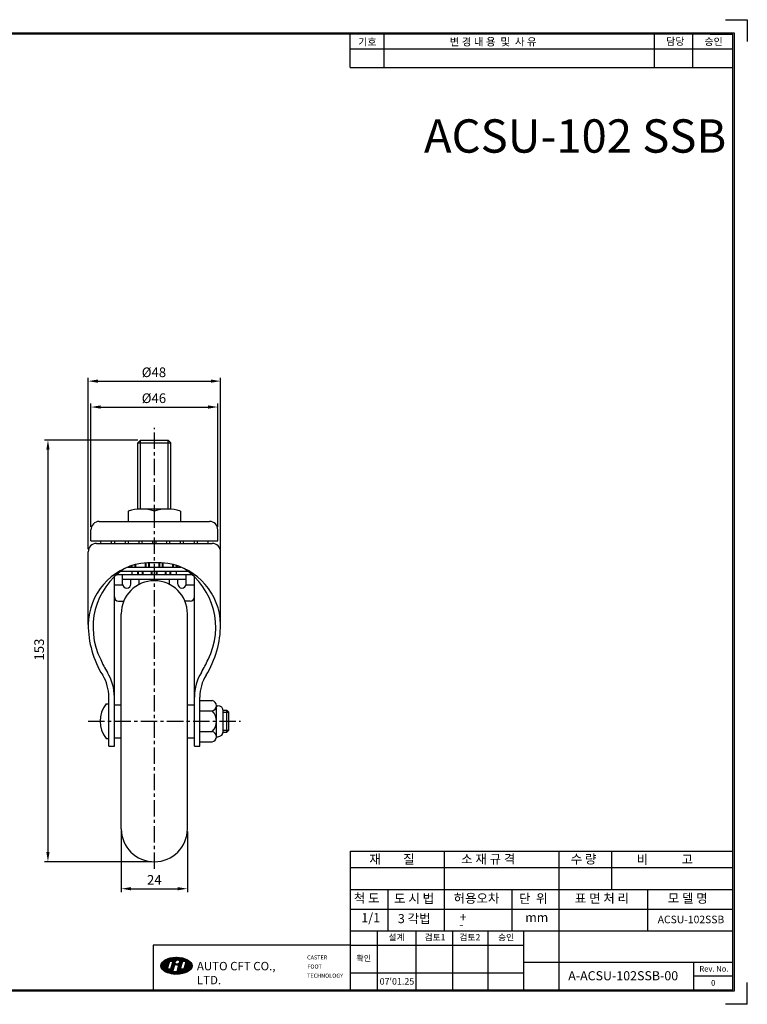
# Model space of a CAD drawing. Extents: x 7007 to 7527, y 1934 to 2291.
# Drawn here: x 7263 to 7527, y 1934 to 2291 of the extents above; entities that cross this region are included whole.
import ezdxf

# ---------------------------------------------------------------- set-up
doc = ezdxf.new("R2010")
doc.units = 0
doc.header["$LTSCALE"] = 0.25
doc.linetypes.add('CENTER', pattern=[50.8, 31.75, -6.35, 6.35, -6.35])
doc.layers.get('DEFPOINTS').update_dxf_attribs({"linetype": 'CONTINUOUS'})
for name, color, linetype in [('CENTER', 4, 'CENTER'), ('DIM', 3, 'CONTINUOUS'), ('LINE', 7, 'CONTINUOUS'), ('TITLE', 7, 'CONTINUOUS')]:
    doc.layers.add(name, color=color, linetype=linetype)
doc.styles.add('STYLE1', font='txt.shx', dxfattribs={"height": 7})
doc.dimstyles.new('ISO-25', dxfattribs={"dimscale": 0, "dimtxt": 3.5, "dimasz": 3.5, "dimexe": 1.25, "dimexo": 1, "dimgap": 1, "dimtad": 1, "dimdec": 4, "dimtxsty": 'STANDARD', "dimcen": 2.5, "dimazin": 3, "dimtfac": 1, "dimtdec": 4, "dimtmove": 0, "dimatfit": 3})

# ---------------------------------------------------------------- blocks, each defined once
blk = doc.blocks.new('*D2')
at = {"layer": 'DEFPOINTS', "color": 0, "linetype": 'BYBLOCK', "ltscale": 0.25}
for p in [(7335.66, 2160.11), (7287.66, 2098.18), (7335.66, 2098.18)]:
    blk.add_point(p, dxfattribs=at)
at = {"layer": 'DIM', "color": 0, "linetype": 'BYBLOCK', "ltscale": 0.25}
for p, q in [((7287.66, 2099.18), (7287.66, 2161.36)), ((7291.16, 2160.11), (7332.16, 2160.11)), ((7335.66, 2099.18), (7335.66, 2161.36))]:
    blk.add_line(p, q, dxfattribs=at)
for points in [[(7291.16, 2160.69), (7291.16, 2159.52), (7287.66, 2160.11)], [(7332.16, 2160.69), (7332.16, 2159.52), (7335.66, 2160.11)]]:
    blk.add_solid(points, dxfattribs=at)
at = {"layer": 'DIM', "color": 0, "linetype": 'BYBLOCK', "ltscale": 0.25, "insert": (7311.5, 2162.86), "char_height": 3.5, "attachment_point": 5}
blk.add_mtext('%%C48', dxfattribs=at)
blk = doc.blocks.new('*D3')
at = {"layer": 'DEFPOINTS', "color": 0, "linetype": 'BYBLOCK', "ltscale": 0.25}
for p in [(7334.66, 2150.7), (7288.66, 2106.18), (7334.66, 2106.18)]:
    blk.add_point(p, dxfattribs=at)
at = {"layer": 'DIM', "color": 0, "linetype": 'BYBLOCK', "ltscale": 0.25}
for p, q in [((7288.66, 2107.18), (7288.66, 2151.95)), ((7334.66, 2107.18), (7334.66, 2151.95)), ((7292.16, 2150.7), (7331.16, 2150.7))]:
    blk.add_line(p, q, dxfattribs=at)
for points in [[(7292.16, 2151.29), (7292.16, 2150.12), (7288.66, 2150.7)], [(7331.16, 2151.29), (7331.16, 2150.12), (7334.66, 2150.7)]]:
    blk.add_solid(points, dxfattribs=at)
at = {"layer": 'DIM', "color": 0, "linetype": 'BYBLOCK', "ltscale": 0.25, "insert": (7311.5, 2153.45), "char_height": 3.5, "attachment_point": 5}
blk.add_mtext('%%C46', dxfattribs=at)
blk = doc.blocks.new('*D15')
at = {"layer": 'DEFPOINTS', "color": 0, "linetype": 'BYBLOCK', "ltscale": 0.25}
for p in [(7306.66, 2138.68), (7273.06, 1985.68), (7311.66, 1985.68)]:
    blk.add_point(p, dxfattribs=at)
at = {"layer": 'DIM', "color": 0, "linetype": 'BYBLOCK', "ltscale": 0.25}
for p, q in [((7305.66, 2138.68), (7271.81, 2138.68)), ((7273.06, 2135.18), (7273.06, 1989.18)), ((7310.66, 1985.68), (7271.81, 1985.68))]:
    blk.add_line(p, q, dxfattribs=at)
for points in [[(7272.47, 2135.18), (7273.64, 2135.18), (7273.06, 2138.68)], [(7272.47, 1989.18), (7273.64, 1989.18), (7273.06, 1985.68)]]:
    blk.add_solid(points, dxfattribs=at)
at = {"layer": 'DIM', "color": 0, "linetype": 'BYBLOCK', "ltscale": 0.25, "insert": (7270.31, 2062.68), "char_height": 3.5, "attachment_point": 5, "rotation": 90}
blk.add_mtext('153', dxfattribs=at)
blk = doc.blocks.new('*D5')
at = {"layer": 'DEFPOINTS', "color": 0, "linetype": 'BYBLOCK', "ltscale": 0.25}
for p in [(7299.66, 1998.68), (7323.66, 1997.68), (7323.66, 1975.89)]:
    blk.add_point(p, dxfattribs=at)
at = {"layer": 'DIM', "color": 0, "linetype": 'BYBLOCK', "ltscale": 0.25}
for p, q in [((7299.66, 1997.68), (7299.66, 1974.64)), ((7323.66, 1996.68), (7323.66, 1974.64)), ((7303.16, 1975.89), (7320.16, 1975.89))]:
    blk.add_line(p, q, dxfattribs=at)
for points in [[(7303.16, 1976.47), (7303.16, 1975.3), (7299.66, 1975.89)], [(7320.16, 1976.47), (7320.16, 1975.3), (7323.66, 1975.89)]]:
    blk.add_solid(points, dxfattribs=at)
at = {"layer": 'DIM', "color": 0, "linetype": 'BYBLOCK', "ltscale": 0.25, "insert": (7311.64, 1978.64), "char_height": 3.5, "attachment_point": 5}
blk.add_mtext('24', dxfattribs=at)

msp = doc.modelspace()

# ---------------------------------------------------------------- linework, layer by layer
at = {"layer": 'CENTER', "color": 4, "linetype": 'CENTER', "ltscale": 0.75}
for p, q in [((7311.65637, 1983.07672), (7311.65637, 2143.12941)), ((7287.63941, 2036.67763), (7342.91582, 2036.67763))]:
    msp.add_line(p, q, dxfattribs=at)
at = {"layer": 'LINE', "ltscale": 0.75}
for p, q in [((7306.65637, 2138.67763), (7305.65637, 2137.67763)), ((7305.65637, 2113.62687), (7305.65637, 2137.67763)), ((7305.65637, 2137.67763), (7317.65637, 2137.67763)), ((7306.65637, 2113.67561), (7306.65637, 2138.67763)), ((7306.65637, 2138.67763), (7316.65637, 2138.67763)), ((7316.65637, 2113.67561), (7316.65637, 2138.67763)), ((7317.65637, 2137.67763), (7316.65637, 2138.67763)), ((7317.65637, 2113.62687), (7317.65637, 2137.67763)), ((7302.15637, 2112.92763), (7302.15637, 2109.17763)), ((7311.65637, 2113.67763), (7306.90637, 2113.67763)), ((7316.40637, 2113.67763), (7306.90637, 2113.67763)), ((7311.65637, 2109.17763), (7311.65637, 2113.67763)), ((7321.15637, 2112.92763), (7321.15637, 2109.17763)), ((7291.65637, 2109.17763), (7331.65637, 2109.17763)), ((7288.65637, 2102.17763), (7288.65637, 2106.17763)), ((7334.65637, 2102.17763), (7334.65637, 2106.17763)), ((7288.65637, 2102.17763), (7334.65637, 2102.17763)), ((7290.65637, 2101.17763), (7332.65637, 2101.17763)), ((7287.65637, 2071.80231), (7287.65637, 2098.17763)), ((7335.65637, 2071.80231), (7335.65637, 2098.17763)), ((7308.40637, 2092.59763), (7308.40637, 2094.06632)), ((7308.65637, 2092.59763), (7308.65637, 2094.0828)), ((7309.65637, 2092.59763), (7309.65637, 2094.13551)), ((7309.90637, 2092.59763), (7309.90637, 2094.14539)), ((7313.40637, 2092.59763), (7313.40637, 2094.14539)), ((7313.65637, 2092.59763), (7313.65637, 2094.13551)), ((7314.65637, 2092.59763), (7314.65637, 2094.0828)), ((7314.90637, 2092.59763), (7314.90637, 2094.06632)), ((7299.44418, 2091.09763), (7323.86855, 2091.09763)), ((7302.01208, 2092.59763), (7321.30065, 2092.59763)), ((7303.40637, 2092.59763), (7303.40637, 2093.10399)), ((7303.65637, 2092.59763), (7303.65637, 2093.18412)), ((7303.65637, 2089.89763), (7303.65637, 2091.09763)), ((7304.65637, 2092.59763), (7304.65637, 2093.47344)), ((7304.90637, 2092.59763), (7304.90637, 2093.53813)), ((7305.65637, 2089.89763), (7305.65637, 2091.09763)), ((7305.90637, 2089.89763), (7305.90637, 2091.09763)), ((7307.40637, 2089.89763), (7307.40637, 2091.09763)), ((7307.65637, 2089.89763), (7307.65637, 2091.09763)), ((7310.65637, 2089.89763), (7310.65637, 2091.09763)), ((7310.90637, 2089.89763), (7310.90637, 2091.09763)), ((7312.40637, 2089.89763), (7312.40637, 2091.09763)), ((7312.65637, 2089.89763), (7312.65637, 2091.09763)), ((7315.65637, 2089.89763), (7315.65637, 2091.09763)), ((7315.90637, 2089.89763), (7315.90637, 2091.09763)), ((7317.40637, 2089.89763), (7317.40637, 2091.09763)), ((7317.65637, 2089.89763), (7317.65637, 2091.09763)), ((7318.40637, 2092.59763), (7318.40637, 2093.53813)), ((7318.65637, 2092.59763), (7318.65637, 2093.47344)), ((7319.65637, 2092.59763), (7319.65637, 2093.18412)), ((7319.65637, 2089.89763), (7319.65637, 2091.09763)), ((7319.90637, 2092.59763), (7319.90637, 2093.10399)), ((7297.15637, 2027.67763), (7297.15637, 2089.11878)), ((7297.99268, 2089.89763), (7325.32006, 2089.89763)), ((7300.15637, 2086.17763), (7300.15637, 2089.89763)), ((7300.15637, 2088.17763), (7323.15637, 2088.17763)), ((7303.15637, 2086.46121), (7303.15637, 2088.17763)), ((7306.15637, 2086.343), (7306.15637, 2088.17763)), ((7317.15637, 2086.343), (7317.15637, 2088.17763)), ((7320.15637, 2086.46121), (7320.15637, 2088.17763)), ((7323.15637, 2086.17763), (7323.15637, 2089.89763)), ((7326.15637, 2027.67763), (7326.15637, 2089.11878)), ((7297.15637, 2086.17763), (7300.15637, 2086.17763)), ((7323.15637, 2086.17763), (7326.15637, 2086.17763)), ((7298.65637, 2080.27452), (7300.57176, 2080.27452)), ((7324.65637, 2080.27452), (7322.74098, 2080.27452)), ((7295.15637, 2027.67763), (7295.15637, 2045.46318)), ((7328.15637, 2027.67763), (7328.15637, 2045.46318)), ((7328.15637, 2044.18319), (7332.65637, 2044.18319)), ((7294.15637, 2042.92762), (7295.15637, 2042.92762)), ((7297.15637, 2042.67763), (7299.65637, 2042.67763)), ((7323.65637, 2042.67763), (7326.15637, 2042.67763)), ((7328.15637, 2040.43041), (7332.65637, 2040.43041)), ((7334.15637, 2042.3068), (7334.65637, 2042.3068)), ((7334.15637, 2031.04847), (7334.15637, 2042.3068)), ((7336.62169, 2040.67763), (7337.90637, 2040.67763)), ((7337.90637, 2032.67763), (7337.90637, 2040.67763)), ((7338.65637, 2039.92763), (7337.90637, 2040.67763)), ((7336.65637, 2033.04847), (7336.65637, 2040.3068)), ((7336.65637, 2039.92763), (7338.65637, 2039.92763)), ((7338.65637, 2033.42763), (7338.65637, 2039.92763)), ((7336.65637, 2033.42763), (7338.65637, 2033.42763)), ((7338.65637, 2033.42763), (7337.90637, 2032.67763)), ((7294.15637, 2030.42764), (7295.15637, 2030.42764)), ((7297.15637, 2030.67763), (7299.65637, 2030.67763)), ((7323.65637, 2030.67763), (7326.15637, 2030.67763)), ((7328.15637, 2032.92486), (7332.65637, 2032.92486)), ((7334.15637, 2031.04847), (7334.65637, 2031.04847)), ((7336.62169, 2032.67763), (7337.90637, 2032.67763)), ((7295.15637, 2027.67763), (7297.15637, 2027.67763)), ((7326.15637, 2027.67763), (7328.15637, 2027.67763)), ((7328.15637, 2029.17208), (7332.65637, 2029.17208))]:
    msp.add_line(p, q, dxfattribs=at)
at = {"layer": 'LINE', "color": 6, "linetype": 'BYBLOCK', "ltscale": 0.25}
for p, q in [((7299.65637, 1997.67763), (7299.65637, 2075.67763)), ((7323.65637, 1997.67763), (7323.65637, 2075.67763))]:
    msp.add_line(p, q, dxfattribs=at)
at = {"layer": 'LINE', "ltscale": 0.75}
for centre, radius, start, end in [((7306.90637, 2098.26097), 15.41667, 72.0547468, 107.9452532), ((7316.40637, 2098.26097), 15.41667, 72.0547468, 107.9452532), ((7291.65637, 2106.17763), 3, 90, 180), ((7331.65637, 2106.17763), 3, 0, 90), ((7290.65637, 2098.17763), 3, 90, 180), ((7332.65637, 2098.17763), 3, 0, 90), ((7311.65637, 2046.67763), 47.5, 84.0620651, 95.9379349), ((7310.50642, 2071.38093), 22.85394, 99.4796428, 178.9435144), ((7315.04801, 2070.74563), 25.64534, 123.7181106, 206.9986828), ((7312.80632, 2071.38093), 22.85394, 1.0564856, 80.5203572), ((7308.26472, 2070.74563), 25.64534, 333.0013172, 56.2818894), ((7301.65637, 2086.46121), 1.5, 180, 0), ((7321.65637, 2086.46121), 1.5, 180, 0), ((7298.65637, 2081.77452), 1.5, 180, 270), ((7324.65637, 2081.77452), 1.5, 270, 0), ((7322.65637, 2071.80231), 35, 180, 211.7883306), ((7300.65637, 2071.80231), 35, 328.2116694, 0), ((7322.65637, 2071.80231), 33, 202.6322629, 211.7883306), ((7300.65637, 2071.80231), 33, 328.2116694, 337.3677371), ((7280.15637, 2045.46318), 15, 0, 31.7883306), ((7280.15637, 2045.46318), 17, 0, 31.7883306), ((7343.15637, 2045.46318), 17, 148.2116694, 180), ((7343.15637, 2045.46318), 15, 148.2116694, 180), ((7332.23276, 2042.3068), 1.92361, 282.7217557, 77.2782443), ((7302.13582, 2036.67763), 10.13578, 141.9297962, 218.0702038), ((7328.71192, 2036.67763), 5.44444, 316.4264214, 43.5735786), ((7334.65637, 2040.3068), 2, 0, 90), ((7332.23276, 2031.04847), 1.92361, 282.7217557, 77.2782443), ((7334.65637, 2033.04847), 2, 270, 0)]:
    msp.add_arc(centre, radius, start, end, dxfattribs=at)
at = {"layer": 'LINE', "color": 0}
for centre, start, end in [((7294.15637, 2101.67763), 165.5224878, 194.4775122), ((7294.15637, 2101.67763), 345.5224878, 14.4775122), ((7299.15637, 2101.67763), 165.5224878, 194.4775122), ((7299.15637, 2101.67763), 345.5224878, 14.4775122), ((7304.15637, 2101.67763), 165.5224878, 194.4775122), ((7304.15637, 2101.67763), 345.5224878, 14.4775122), ((7309.15637, 2101.67763), 165.5224878, 194.4775122), ((7309.15637, 2101.67763), 345.5224878, 14.4775122), ((7314.15637, 2101.67763), 165.5224878, 194.4775122), ((7314.15637, 2101.67763), 345.5224878, 14.4775122), ((7319.15637, 2101.67763), 165.5224878, 194.4775122), ((7319.15637, 2101.67763), 345.5224878, 14.4775122), ((7324.15637, 2101.67763), 165.5224878, 194.4775122), ((7324.15637, 2101.67763), 345.5224878, 14.4775122), ((7329.15637, 2101.67763), 165.5224878, 194.4775122), ((7329.15637, 2101.67763), 345.5224878, 14.4775122)]:
    msp.add_arc(centre, 2, start, end, dxfattribs=at)
at = {"layer": 'LINE', "color": 6, "linetype": 'BYBLOCK', "ltscale": 0.25}
for centre, start, end in [((7311.65637, 2075.67763), 0, 180), ((7311.65637, 1997.67763), 180, 0)]:
    msp.add_arc(centre, 12, start, end, dxfattribs=at)
at = {"layer": 'TITLE', "color": 0, "linetype": 'BYBLOCK'}
for p, q in [((7518.8527, 2291.27966), (7526.72164, 2291.27966)), ((7526.72164, 2291.27966), (7526.72164, 2283.41072)), ((7521.47568, 2286.0337), (7012.28019, 2286.0337)), ((7382.67345, 2273.92025), (7382.67345, 2286.0337)), ((7395.00017, 2273.92025), (7395.00017, 2286.0337)), ((7493.0974, 2273.92025), (7493.0974, 2286.0337)), ((7506.94421, 2273.92025), (7506.94421, 2286.0337)), ((7513.25112, 2286.0337), (7521.47568, 2286.0337)), ((7521.47568, 1939.18319), (7521.47568, 2286.0337)), ((7521.47568, 2273.92025), (7521.47568, 2286.0337)), ((7382.67345, 2280.68413), (7521.47568, 2280.68413)), ((7382.67345, 2273.92025), (7521.47568, 2273.92025)), ((7382.77041, 1989.53624), (7521.47568, 1989.53624)), ((7382.77041, 1939.18319), (7382.77041, 1989.53624)), ((7416.84145, 1960.62121), (7416.84145, 1989.53624)), ((7458.5022, 1960.62121), (7458.5022, 1989.53624)), ((7477.54732, 1975.56031), (7477.54732, 1989.53624)), ((7382.77041, 1983.64666), (7521.47568, 1983.64666)), ((7382.77041, 1975.56031), (7521.47568, 1975.56031)), ((7396.42295, 1960.62121), (7396.42295, 1975.56031)), ((7441.39388, 1960.62121), (7441.39388, 1975.56031)), ((7490.5992, 1960.62121), (7490.5992, 1975.56031)), ((7382.77041, 1968.50415), (7521.47568, 1968.50415)), ((7382.77041, 1960.62121), (7445.63649, 1960.62121)), ((7445.63649, 1960.62121), (7521.47568, 1960.62121)), ((7445.63649, 1939.18319), (7445.63649, 1960.62121)), ((7458.5022, 1939.18319), (7458.5022, 1960.62121)), ((7382.77041, 1955.37902), (7445.63649, 1955.37902)), ((7445.63649, 1949.26593), (7521.47568, 1949.26593)), ((7382.77041, 1945.41949), (7445.63649, 1945.41949)), ((7526.72164, 1933.93723), (7526.72164, 1941.80617)), ((7012.28019, 1939.18319), (7521.47568, 1939.18319)), ((7526.72164, 1933.93723), (7518.8527, 1933.93723))]:
    msp.add_line(p, q, dxfattribs=at)
at = {"layer": 'TITLE', "linetype": 'BYBLOCK', "ltscale": 0.2}
for p, q in [((7392.6289, 1939.18319), (7392.6289, 1960.62121)), ((7406.63936, 1939.18319), (7406.63936, 1960.62121)), ((7419.92198, 1939.18319), (7419.92198, 1960.62121)), ((7432.74973, 1939.18319), (7432.74973, 1960.62121)), ((7382.77041, 1955.37902), (7311.27054, 1955.37902)), ((7311.27054, 1955.37902), (7311.27054, 1939.18319)), ((7507.35181, 1939.18319), (7507.35181, 1949.26593)), ((7507.35181, 1944.22456), (7521.47568, 1944.22456))]:
    msp.add_line(p, q, dxfattribs=at)
at = {"layer": 'TITLE', "color": 3, "ltscale": 0.3}
for p, q in [((7313.96093, 1947.8082), (7316.71126, 1950.55854)), ((7313.96971, 1948.13831), (7316.20491, 1950.37351)), ((7314.00467, 1947.53061), (7317.16509, 1950.69103)), ((7314.0824, 1947.28701), (7317.58493, 1950.78954)), ((7314.08296, 1948.57289), (7315.59409, 1950.08402)), ((7314.1849, 1947.06818), (7317.98, 1950.86328)), ((7314.3068, 1946.86874), (7318.35568, 1950.91762)), ((7314.44462, 1946.68524), (7316.98699, 1949.22761)), ((7314.59601, 1946.51529), (7316.86938, 1948.78866)), ((7314.75923, 1946.35719), (7316.75176, 1948.34971)), ((7314.93304, 1946.20966), (7316.63415, 1947.91077)), ((7317.09572, 1949.63337), (7316.30425, 1946.67957)), ((7316.38639, 1945.41369), (7318.85127, 1947.87857)), ((7317.09572, 1949.63337), (7318.34953, 1949.63337)), ((7317.39276, 1949.63337), (7318.71542, 1950.95604)), ((7318.34953, 1949.63337), (7317.55806, 1946.67957)), ((7317.64119, 1946.98982), (7318.96888, 1948.31752)), ((7317.71409, 1949.63337), (7319.06161, 1950.98089)), ((7317.75881, 1947.42877), (7319.23183, 1948.90179)), ((7317.87642, 1947.86772), (7319.21581, 1949.2071)), ((7317.99404, 1948.30666), (7320.6362, 1950.94883)), ((7318.03542, 1949.63337), (7319.39595, 1950.99391)), ((7318.11165, 1948.74561), (7320.33917, 1950.97313)), ((7318.22927, 1949.18456), (7320.03388, 1950.98917)), ((7319.06763, 1948.68603), (7318.28647, 1945.77071)), ((7318.34688, 1949.6235), (7319.71972, 1950.99634)), ((7319.1987, 1948.54733), (7319.34248, 1948.69111)), ((7319.38705, 1948.41436), (7319.52082, 1948.54812)), ((7319.61486, 1948.32083), (7319.77141, 1948.47737)), ((7320.56601, 1948.51547), (7319.83055, 1945.77071)), ((7319.89682, 1948.28146), (7320.14839, 1948.53303)), ((7320.0196, 1946.47625), (7321.34729, 1947.80394)), ((7320.03271, 1950.02401), (7320.92541, 1950.91671)), ((7320.13721, 1946.91519), (7321.46491, 1948.24289)), ((7320.25483, 1947.35414), (7321.58252, 1948.68183)), ((7320.29317, 1948.35647), (7322.51157, 1950.57487)), ((7320.34995, 1950.01992), (7321.20717, 1950.87713)), ((7320.37244, 1947.79309), (7321.70014, 1949.12078)), ((7320.49006, 1948.23203), (7321.81775, 1949.55973)), ((7320.57256, 1949.92119), (7321.48175, 1950.83038)), ((7320.70972, 1944.91705), (7324.8896, 1949.09693)), ((7320.72748, 1949.75478), (7321.74936, 1950.77666)), ((7320.76642, 1949.15106), (7322.2642, 1950.64884)), ((7320.81015, 1949.51611), (7322.01015, 1950.71612)), ((7321.83749, 1949.63337), (7321.04602, 1946.67957)), ((7321.07591, 1944.9619), (7325.02099, 1948.90699)), ((7321.45933, 1945.024), (7325.13513, 1948.6998)), ((7321.83749, 1949.63337), (7323.0913, 1949.63337)), ((7321.86413, 1945.10746), (7325.22791, 1948.47124)), ((7321.8914, 1949.63337), (7322.75222, 1950.4942)), ((7322.21273, 1949.63337), (7322.98612, 1950.40676)), ((7322.29697, 1945.21897), (7325.29264, 1948.21465)), ((7323.0913, 1949.63337), (7322.29983, 1946.67957)), ((7322.35434, 1946.883), (7324.74375, 1949.27241)), ((7322.47195, 1947.32194), (7324.58539, 1949.43538)), ((7322.53406, 1949.63337), (7323.21313, 1950.31244)), ((7322.58957, 1947.76089), (7324.41595, 1949.58728)), ((7322.70718, 1948.19984), (7324.23653, 1949.72918)), ((7322.76994, 1945.37061), (7325.31724, 1947.91791)), ((7322.8248, 1948.63878), (7324.04794, 1949.86193)), ((7322.85539, 1949.63337), (7323.4331, 1950.21108)), ((7322.94241, 1949.07773), (7323.85086, 1949.98617)), ((7323.06003, 1949.51668), (7323.64577, 1950.10242)), ((7323.31015, 1945.58949), (7325.2746, 1947.55394)), ((7315.11645, 1946.07174), (7316.51653, 1947.47182)), ((7315.30873, 1945.94268), (7316.39892, 1947.03287)), ((7315.50927, 1945.8219), (7316.36694, 1946.67957)), ((7315.71763, 1945.70893), (7316.68827, 1946.67957)), ((7315.93344, 1945.60341), (7317.00961, 1946.67957)), ((7316.15643, 1945.50507), (7317.33094, 1946.67957)), ((7317.55806, 1946.67957), (7316.30425, 1946.67957)), ((7316.62318, 1945.32915), (7318.73365, 1947.43962)), ((7316.86669, 1945.25133), (7318.61604, 1947.00068)), ((7317.1169, 1945.18021), (7318.49842, 1946.56173)), ((7317.37382, 1945.11579), (7318.38081, 1946.12278)), ((7317.63749, 1945.05814), (7318.35006, 1945.77071)), ((7317.90805, 1945.00736), (7318.67139, 1945.77071)), ((7318.18566, 1944.96364), (7318.99273, 1945.77071)), ((7319.83055, 1945.77071), (7318.28647, 1945.77071)), ((7318.47055, 1944.9272), (7319.31406, 1945.77071)), ((7318.76304, 1944.89836), (7319.63539, 1945.77071)), ((7319.06352, 1944.87751), (7321.11206, 1946.92605)), ((7319.37251, 1944.86517), (7321.18691, 1946.67957)), ((7319.69066, 1944.86198), (7321.50825, 1946.67957)), ((7319.90198, 1946.0373), (7321.22968, 1947.36499)), ((7320.01879, 1944.86878), (7321.82958, 1946.67957)), ((7320.358, 1944.88666), (7322.15091, 1946.67957)), ((7322.29983, 1946.67957), (7321.04602, 1946.67957))]:
    msp.add_line(p, q, dxfattribs=at)
at = {"layer": 'TITLE', "linetype": 'BYBLOCK', "ltscale": 0.2}
msp.add_lwpolyline([(7011.89628, 2286.47393), (7521.90337, 2286.47393), (7521.90337, 1938.71675), (7011.89628, 1938.71675)], close=True, dxfattribs=at)
at = {"layer": 'TITLE', "color": 3, "ltscale": 0.3}
msp.add_arc((7319.90125, 1949.34257), 1.06113, 218.2232726, 308.789367, dxfattribs=at)
for centre, major_axis, ratio in [((7319.63689, 1947.92925), (-5.68039, 0), 0.54), ((7320.01111, 1949.25639), (0.65922, 0.57634), 0.801365355)]:
    msp.add_ellipse(centre, major_axis=major_axis, ratio=ratio, dxfattribs=at)

# ---------------------------------------------------------------- texts
at = {"layer": 'TITLE', "ltscale": 0.3, "style": 'STYLE1'}
for s, p in [('CASTER', (7367.06475, 1950.20934)), ('FOOT', (7367.16071, 1946.90719)), ('TECHNOLOGY', (7367.06475, 1943.60503))]:
    msp.add_text(s, height=1.463248, dxfattribs=at).set_placement(p)
at = {"layer": 'TITLE', "color": 0, "linetype": 'BYBLOCK', "ltscale": 0.3, "attachment_point": 1}
for s, insert, char_height, width in [('{\\f굴림|b0|i0|c129|p2;기호}', (7385.59573, 2284.53853), 2.6465099, 98.724034), ('{\\f굴림|b0|i0|c129|p2;변 경 내 용  및  사 유}', (7418.76909, 2284.68711), 2.80921, 104.7933827), ('{\\f굴림|b0|i0|c129|p2;담당}', (7497.27895, 2284.73838), 2.6465099, 98.7240855), ('{\\f굴림|b0|i0|c129|p2;승인}', (7511.16989, 2284.68793), 2.6465099, 98.7240855), ('{\\f굴림|b0|i0|c129|p2;재        질}', (7389.65172, 1988.24684), 3.3081374, 123.4051068), ('{\\f굴림|b0|i0|c129|p2;소 재 규 격}', (7422.93656, 1988.32994), 3.3081374, 123.4051569), ('{\\f굴림|b0|i0|c129|p2;수 량}', (7462.68051, 1988.31117), 3.3081374, 123.4051569), ('{\\f굴림|b0|i0|c129|p2;비            고}', (7486.59117, 1988.19565), 3.3081374, 123.4051068), ('{\\f굴림|b0|i0|c129|p2;척 도}', (7383.99832, 1974.09379), 3.3081374, 123.4051068), ('{\\f굴림|b0|i0|c129|p2;도 시 법}', (7398.64489, 1973.98559), 3.3081374, 123.4051569), ('{\\f굴림|b0|i0|c129|p2;허용오차}', (7420.19639, 1974.06334), 3.3081374, 123.4051068), ('{\\f굴림|b0|i0|c129|p2;단  위}', (7443.93028, 1974.00977), 3.3081374, 123.4051068), ('{\\f굴림|b0|i0|c129|p2;표 면 처 리}', (7464.16999, 1974.07835), 3.3081374, 123.4051569), ('{\\f굴림|b0|i0|c129|p2;모 델 명}', (7497.87711, 1974.07835), 3.3081374, 123.4051569), ('{\\f굴림|b0|i0|c129|p2;1/1}', (7386.73423, 1967.05475), 3.3081374, 123.4051068), ('{\\f굴림|b0|i0|c129|p2;3 각법}', (7399.98592, 1966.70806), 3.3081374, 123.4051068), ('{\\f굴림|b0|i0|c129|p2;+}', (7422.37358, 1967.2444), 3.3081374, 123.4051068), ('{\\f굴림|b0|i0|c129|p2;mm}', (7446.17933, 1967.13894), 3.3081374, 123.4051569), ('{\\f굴림|b0|i0|c129|p2;-}', (7422.22458, 1964.5031), 3.3081374, 123.4051068), ('{\\f굴림|b0|i0|c129|p2;설계}', (7396.57228, 1959.41497), 2.3156962, 86.3836361), ('{\\f굴림|b0|i0|c129|p2;검토1}', (7409.67296, 1959.41497), 2.3156962, 86.3836361), ('{\\f굴림|b0|i0|c129|p2;검토2}', (7422.31875, 1959.41497), 2.3156962, 86.3836361), ('{\\f굴림|b0|i0|c129|p2;승인}', (7436.32919, 1959.41497), 2.3156962, 86.3836361), ('{\\f굴림|b0|i0|c129|p2;확인}', (7384.92108, 1951.74284), 2.1304405, 79.4730029), ('{\\f굴림|b0|i0|c129|p2;A-ACSU-102SSB-00}', (7461.77196, 1945.95574), 3.3081374, 123.4053)]:
    msp.add_mtext(s, dxfattribs=dict(at, insert=insert, char_height=char_height, width=width))
at = {"layer": 'TITLE', "color": 1, "ltscale": 0.3, "attachment_point": 1}
for s, insert, char_height, width in [('{\\f바탕체|b0|i0|c129|p17;\\C7;ACSU-102 SSB}', (7409.43203, 2255.11575), 12.0929599, 145.1156), ('{\\f바탕체|b0|i0|c129|p17;\\C7;AUTO CFT CO., LTD.}', (7327.09196, 1949.33311), 3.0537778, 36.6453331)]:
    msp.add_mtext(s, dxfattribs=dict(at, insert=insert, char_height=char_height, width=width))
at = {"layer": 'TITLE', "color": 0, "linetype": 'BYBLOCK', "ltscale": 0.2, "attachment_point": 1}
for s, insert, char_height, width in [('{\\f굴림|b0|i0|c129|p49;ACSU-102SSB}', (7494.23398, 1966.10187), 2.7537437, 619.5863), ('{\\f굴림|b0|i0|c129|p49;Rev. No.}', (7509.33784, 1947.84022), 2.0240016, 455.3960543), ('{\\f굴림|b0|i0|c129|p49;0}', (7513.58176, 1942.74861), 2.0240016, 455.3960773)]:
    msp.add_mtext(s, dxfattribs=dict(at, insert=insert, char_height=char_height, width=width))
at = {"layer": 'TITLE', "color": 0, "linetype": 'CONTINUOUS', "ltscale": 0.3, "insert": (7393.36445, 1943.43526), "char_height": 2.3688953, "width": 88.3681754, "attachment_point": 1}
msp.add_mtext("{\\f굴림|b0|i0|c129|p2;07'01.25}", dxfattribs=at)

# ---------------------------------------------------------------- dimensions: what is measured, and where the dimension line sits
at = {"layer": 'DIM', "color": 3, "linetype": 'BYBLOCK', "ltscale": 0.25}
for base, p1, p2, picture, middle in [((7335.65637, 2160.10543), (7287.65637, 2098.17763), (7335.65637, 2098.17763), '*D2', (7311.50015, 2160.10543)), ((7334.65637, 2150.70223), (7288.65637, 2106.17763), (7334.65637, 2106.17763), '*D3', (7311.50015, 2150.70223))]:
    dim = msp.add_linear_dim(base=base, p1=p1, p2=p2, text='%%C<>', dimstyle='ISO-25', override={"dimscale": 1}, dxfattribs=at)
    dim.commit()
    dim.dimension.update_dxf_attribs({"geometry": picture, "text_midpoint": middle, "dimtype": 160})
dim = msp.add_linear_dim(base=(7273.05825, 1985.67763), p1=(7306.65637, 2138.67763), p2=(7311.65637, 1985.67763), angle=90, dimstyle='ISO-25', override={"dimscale": 1}, dxfattribs=at)
dim.commit()
dim.dimension.update_dxf_attribs({"geometry": '*D15', "text_midpoint": (7273.05825, 2062.67763), "dimtype": 160})
dim = msp.add_linear_dim(base=(7323.65637, 1975.88615), p1=(7299.65637, 1998.67763), p2=(7323.65637, 1997.67763), dimstyle='ISO-25', override={"dimscale": 1}, dxfattribs=at)
dim.commit()
dim.dimension.update_dxf_attribs({"geometry": '*D5', "text_midpoint": (7311.63598, 1975.88615), "dimtype": 160})

doc.saveas('drawing.dxf')
